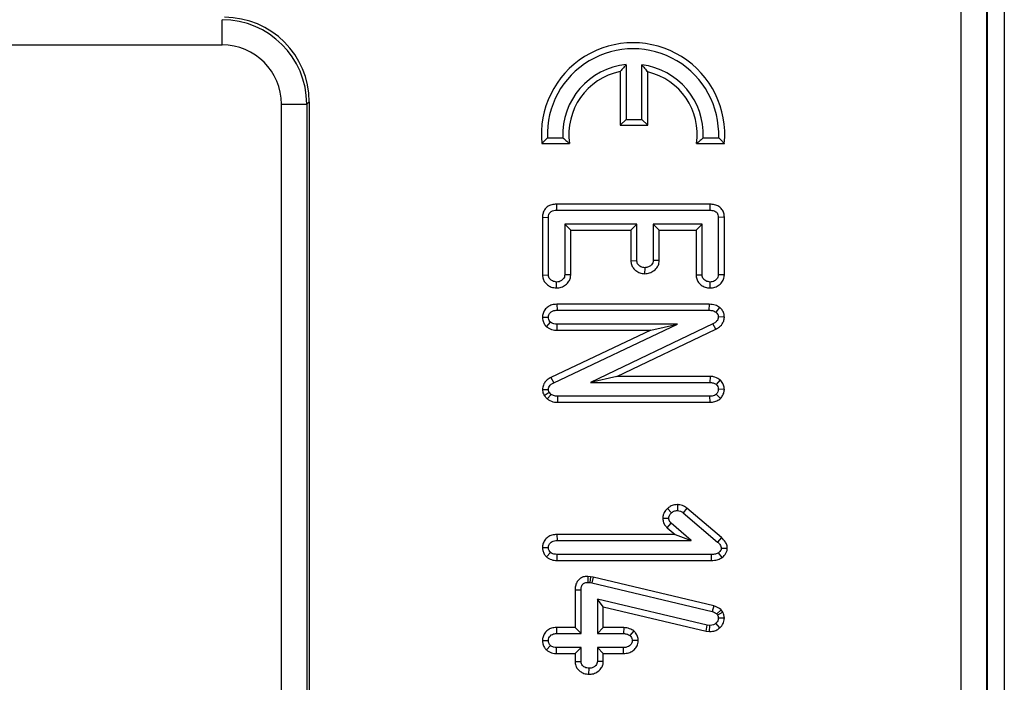
# Model space of a CAD drawing. Units: millimetres. Extents: x 8 to 419, y 1 to 291.
# Drawn here: x 164 to 175, y 65 to 72 of the extents above; entities that cross this region are included whole.
import ezdxf

# ---------------------------------------------------------------- set-up
doc = ezdxf.new("R2010")
doc.units = ezdxf.units.MM

msp = doc.modelspace()

# ---------------------------------------------------------------- linework, layer by layer
at = {"color": 7, "linetype": 'Continuous', "lineweight": 25}
for p, q in [((175.275, 24.899), (175.275, 124.899)), ((175.075, 43.965), (175.075, 105.833)), ((174.765, 43.975), (174.765, 105.824)), ((175.064, 105.824), (175.064, 43.975)), ((166.067, 72.17), (166.067, 72.469)), ((166.067, 72.17), (57.929, 72.17)), ((170.824, 71.939), (170.824, 71.295)), ((171.007, 71.295), (171.007, 71.937)), ((170.753, 71.857), (170.753, 71.225)), ((171.077, 71.225), (171.077, 71.853)), ((166.765, 61.659), (166.765, 71.473)), ((166.765, 71.473), (167.064, 71.473)), ((167.092, 71.501), (167.064, 71.473)), ((167.064, 71.473), (167.064, 61.659)), ((167.092, 71.501), (167.092, 61.63)), ((170.824, 71.295), (170.753, 71.225)), ((170.824, 71.295), (171.007, 71.295)), ((171.007, 71.295), (171.077, 71.225)), ((170.753, 71.225), (171.077, 71.225)), ((169.896, 71.079), (170.079, 71.079)), ((171.73, 71.079), (171.913, 71.079)), ((169.83, 71.009), (170.156, 71.009)), ((171.653, 71.009), (171.979, 71.009)), ((170.002, 70.295), (170.003, 70.225)), ((171.809, 70.295), (170.002, 70.295)), ((171.809, 70.295), (171.808, 70.225)), ((169.838, 70.141), (169.838, 69.461)), ((169.838, 70.141), (169.908, 70.14)), ((169.908, 69.464), (169.908, 70.14)), ((170.003, 70.225), (171.808, 70.225)), ((171.979, 70.142), (171.908, 70.14)), ((171.908, 70.14), (171.908, 69.464)), ((171.979, 69.462), (171.979, 70.142)), ((170.95, 70.06), (170.1, 70.06)), ((170.1, 70.06), (170.1, 69.464)), ((170.171, 69.99), (170.1, 70.06)), ((170.879, 69.99), (170.95, 70.06)), ((170.95, 69.633), (170.95, 70.06)), ((171.141, 70.06), (171.141, 69.633)), ((171.717, 70.06), (171.141, 70.06)), ((171.212, 69.99), (171.141, 70.06)), ((171.646, 69.99), (171.717, 70.06)), ((171.717, 69.464), (171.717, 70.06)), ((170.171, 69.463), (170.171, 69.99)), ((170.171, 69.99), (170.879, 69.99)), ((170.879, 69.99), (170.879, 69.63)), ((171.212, 69.99), (171.646, 69.99)), ((171.212, 69.631), (171.212, 69.99)), ((171.646, 69.99), (171.646, 69.462)), ((170.879, 69.63), (170.95, 69.633)), ((171.044, 69.477), (171.045, 69.548)), ((171.212, 69.631), (171.141, 69.633)), ((169.838, 69.461), (169.908, 69.464)), ((170.171, 69.463), (170.1, 69.464)), ((171.646, 69.462), (171.717, 69.464)), ((171.979, 69.462), (171.908, 69.464)), ((170.004, 69.309), (170.004, 69.379)), ((171.812, 69.309), (171.813, 69.379)), ((170.007, 69.117), (170.009, 69.047)), ((171.8, 69.117), (170.007, 69.117)), ((171.8, 69.117), (171.798, 69.047)), ((170.009, 69.047), (171.798, 69.047)), ((171.923, 69.078), (171.88, 69.022)), ((169.838, 68.964), (169.908, 68.964)), ((169.887, 68.852), (169.933, 68.906)), ((169.97, 68.193), (171.427, 68.882)), ((170.009, 68.812), (170.009, 68.882)), ((171.427, 68.882), (170.009, 68.882)), ((171.845, 68.886), (170.402, 68.197)), ((171.113, 68.812), (171.427, 68.882)), ((171.878, 68.823), (171.845, 68.886)), ((171.979, 68.965), (171.908, 68.967)), ((171.113, 68.812), (169.938, 68.256)), ((170.009, 68.812), (171.113, 68.812)), ((170.713, 68.268), (171.878, 68.823)), ((169.938, 68.256), (169.97, 68.193)), ((170.713, 68.268), (170.402, 68.197)), ((170.402, 68.197), (171.808, 68.197)), ((171.811, 68.268), (170.713, 68.268)), ((171.811, 68.268), (171.808, 68.197)), ((171.928, 68.228), (171.883, 68.173)), ((169.838, 68.113), (169.908, 68.112)), ((169.859, 68.041), (169.917, 68.082)), ((169.859, 68.041), (169.893, 68.002)), ((169.893, 68.002), (169.94, 68.056)), ((169.94, 68.056), (169.917, 68.082)), ((171.934, 68.008), (171.884, 68.058)), ((171.979, 68.114), (171.908, 68.115)), ((170.019, 67.962), (170.02, 68.033)), ((170.019, 67.962), (171.81, 67.962)), ((171.809, 68.033), (170.02, 68.033)), ((171.81, 67.962), (171.809, 68.033)), ((171.308, 66.711), (171.355, 66.659)), ((171.429, 66.757), (171.426, 66.687)), ((171.538, 66.717), (171.496, 66.661)), ((171.496, 66.661), (171.898, 66.316)), ((171.945, 66.369), (171.538, 66.717)), ((171.254, 66.597), (171.325, 66.597)), ((171.307, 66.484), (171.354, 66.537)), ((171.587, 66.334), (171.354, 66.537)), ((171.307, 66.484), (171.399, 66.405)), ((170.008, 66.405), (170.009, 66.334)), ((171.399, 66.405), (170.008, 66.405)), ((170.009, 66.334), (171.587, 66.334)), ((171.399, 66.405), (171.587, 66.334)), ((171.945, 66.369), (171.898, 66.316)), ((169.838, 66.252), (169.908, 66.252)), ((169.887, 66.14), (169.933, 66.193)), ((171.955, 66.134), (171.912, 66.191)), ((172.013, 66.24), (171.943, 66.24)), ((171.827, 66.17), (170.009, 66.17)), ((170.009, 66.099), (170.009, 66.17)), ((170.009, 66.099), (171.828, 66.099)), ((171.828, 66.099), (171.827, 66.17)), ((170.373, 65.912), (170.37, 65.841)), ((170.37, 65.841), (170.394, 65.839)), ((170.405, 65.908), (170.373, 65.912)), ((170.405, 65.908), (170.394, 65.839)), ((170.394, 65.839), (170.418, 65.834)), ((170.433, 65.903), (170.405, 65.908)), ((170.433, 65.903), (170.418, 65.834)), ((171.854, 65.566), (170.433, 65.903)), ((170.221, 65.755), (170.221, 65.309)), ((170.221, 65.755), (170.292, 65.753)), ((170.292, 65.238), (170.292, 65.753)), ((170.418, 65.834), (171.835, 65.498)), ((171.777, 65.336), (170.484, 65.643)), ((170.484, 65.643), (170.484, 65.238)), ((170.554, 65.554), (170.484, 65.643)), ((170.554, 65.309), (170.554, 65.554)), ((170.554, 65.554), (171.765, 65.267)), ((171.854, 65.566), (171.835, 65.498)), ((171.942, 65.517), (171.89, 65.469)), ((171.961, 65.489), (171.942, 65.517)), ((171.89, 65.469), (171.9, 65.453)), ((171.961, 65.489), (171.9, 65.453)), ((171.979, 65.421), (171.908, 65.421)), ((170.002, 65.309), (170.004, 65.238)), ((170.221, 65.309), (170.002, 65.309)), ((170.221, 65.309), (170.292, 65.238)), ((170.554, 65.309), (170.484, 65.238)), ((170.794, 65.309), (170.554, 65.309)), ((170.794, 65.309), (170.792, 65.238)), ((170.913, 65.269), (170.868, 65.214)), ((171.765, 65.267), (171.777, 65.336)), ((171.765, 65.267), (171.806, 65.262)), ((171.808, 65.333), (171.777, 65.336)), ((171.806, 65.262), (171.808, 65.333)), ((171.926, 65.307), (171.879, 65.36)), ((169.838, 65.158), (169.908, 65.156)), ((170.004, 65.238), (170.292, 65.238)), ((170.484, 65.238), (170.792, 65.238)), ((170.965, 65.156), (170.895, 65.156)), ((169.885, 65.045), (169.932, 65.098)), ((170.292, 65.074), (170.004, 65.074)), ((170.004, 65.004), (170.004, 65.074)), ((170.221, 65.004), (170.292, 65.074)), ((170.292, 64.911), (170.292, 65.074)), ((170.484, 65.074), (170.484, 64.911)), ((170.792, 65.074), (170.484, 65.074)), ((170.554, 65.004), (170.484, 65.074)), ((170.793, 65.004), (170.792, 65.074)), ((170.004, 65.004), (170.221, 65.004)), ((170.221, 65.004), (170.221, 64.908)), ((170.554, 64.909), (170.554, 65.004)), ((170.554, 65.004), (170.793, 65.004)), ((170.221, 64.908), (170.292, 64.911)), ((170.385, 64.758), (170.388, 64.829)), ((170.554, 64.909), (170.484, 64.911))]:
    msp.add_line(p, q, dxfattribs=at)
for radius, start, end in [(1.08, 354.2612, 185.7395), (1.009, 357.8732, 182.1275), (0.827, 95.5906, 182.5986), (0.827, 357.4021, 82.882), (0.756, 101.5254, 188.2136), (0.756, 351.7872, 76.7754)]:
    msp.add_arc((170.904, 71.117), radius, start, end, dxfattribs=at)
for centre, major_axis, ratio, start_param, end_param in [((166.062, 71.468), (0.709, 0.709), 0.996942, 5.501585, 7.064785), ((166.088, 71.494), (-0.712, -0.712), 0.992433, 2.359993, 3.923193), ((166.062, 71.468), (-0.499, -0.499), 0.992433, 2.359993, 3.923193)]:
    msp.add_ellipse(centre, major_axis=major_axis, ratio=ratio, start_param=start_param, end_param=end_param, dxfattribs=at)
for points, knots in [([(170.824, 71.939), (170.813, 71.927), (170.789, 71.901), (170.766, 71.873), (170.753, 71.857)], [0, 0, 0, 0, 0.459496, 1, 1, 1, 1]), ([(171.007, 71.937), (171.018, 71.924), (171.041, 71.897), (171.065, 71.868), (171.077, 71.853)], [0, 0, 0, 0, 0.4594499, 1, 1, 1, 1]), ([(169.896, 71.079), (169.885, 71.068), (169.863, 71.045), (169.841, 71.021), (169.83, 71.009)], [0, 0, 0, 0, 0.460201, 1, 1, 1, 1]), ([(170.079, 71.079), (170.09, 71.068), (170.115, 71.045), (170.142, 71.021), (170.156, 71.009)], [0, 0, 0, 0, 0.459574, 1, 1, 1, 1]), ([(171.73, 71.079), (171.719, 71.068), (171.694, 71.045), (171.667, 71.021), (171.653, 71.009)], [0, 0, 0, 0, 0.459574, 1, 1, 1, 1]), ([(171.913, 71.079), (171.916, 71.076), (171.921, 71.071), (171.929, 71.063), (171.936, 71.055), (171.944, 71.046), (171.953, 71.037), (171.962, 71.028), (171.97, 71.018), (171.976, 71.012), (171.979, 71.009)], [0, 0, 0, 0, 0.11505, 0.2301, 0.345151, 0.460201, 0.59515, 0.7301, 0.86505, 1, 1, 1, 1]), ([(170.002, 70.295), (169.984, 70.294), (169.945, 70.292), (169.895, 70.269), (169.861, 70.232), (169.841, 70.19), (169.839, 70.158), (169.838, 70.141)], [0, 0, 0, 0, 0.213175, 0.455544, 0.627851, 0.799526, 1, 1, 1, 1]), ([(171.979, 70.142), (171.978, 70.159), (171.975, 70.191), (171.953, 70.236), (171.915, 70.272), (171.865, 70.292), (171.828, 70.294), (171.809, 70.295)], [0, 0, 0, 0, 0.192661, 0.379651, 0.567399, 0.784622, 1, 1, 1, 1]), ([(169.908, 70.14), (169.909, 70.152), (169.91, 70.171), (169.923, 70.196), (169.943, 70.213), (169.97, 70.224), (169.992, 70.224), (170.003, 70.225)], [0, 0, 0, 0, 0.237801, 0.397699, 0.559394, 0.773996, 1, 1, 1, 1]), ([(171.808, 70.225), (171.825, 70.224), (171.85, 70.223), (171.879, 70.209), (171.895, 70.193), (171.906, 70.169), (171.908, 70.151), (171.908, 70.14)], [0, 0, 0, 0, 0.32932, 0.493251, 0.628585, 0.794614, 1, 1, 1, 1]), ([(170.879, 69.63), (170.88, 69.615), (170.883, 69.584), (170.904, 69.543), (170.938, 69.51), (170.985, 69.483), (171.023, 69.479), (171.044, 69.477)], [0, 0, 0, 0, 0.184421, 0.364817, 0.544748, 0.749223, 1, 1, 1, 1]), ([(171.045, 69.548), (171.028, 69.55), (171.001, 69.553), (170.973, 69.574), (170.957, 69.592), (170.951, 69.613), (170.95, 69.627), (170.95, 69.633)], [0, 0, 0, 0, 0.364511, 0.559079, 0.714293, 0.870137, 1, 1, 1, 1]), ([(171.044, 69.477), (171.063, 69.479), (171.101, 69.482), (171.153, 69.512), (171.192, 69.553), (171.21, 69.596), (171.211, 69.621), (171.212, 69.631)], [0, 0, 0, 0, 0.219696, 0.458276, 0.696633, 0.880023, 1, 1, 1, 1]), ([(171.141, 69.633), (171.14, 69.624), (171.139, 69.605), (171.121, 69.579), (171.094, 69.558), (171.066, 69.549), (171.049, 69.548), (171.045, 69.548)], [0, 0, 0, 0, 0.1903365, 0.382195, 0.64982, 0.9134646, 1, 1, 1, 1]), ([(169.838, 69.461), (169.839, 69.446), (169.842, 69.416), (169.863, 69.375), (169.897, 69.342), (169.944, 69.315), (169.983, 69.311), (170.004, 69.309)], [0, 0, 0, 0, 0.181272, 0.360367, 0.538773, 0.748179, 1, 1, 1, 1]), ([(170.004, 69.379), (169.987, 69.382), (169.96, 69.385), (169.932, 69.406), (169.916, 69.424), (169.91, 69.445), (169.909, 69.458), (169.908, 69.464)], [0, 0, 0, 0, 0.366231, 0.563525, 0.719994, 0.877569, 1, 1, 1, 1]), ([(170.1, 69.464), (170.099, 69.455), (170.098, 69.437), (170.082, 69.414), (170.06, 69.395), (170.034, 69.381), (170.014, 69.38), (170.004, 69.379)], [0, 0, 0, 0, 0.191805, 0.38605, 0.573028, 0.798804, 1, 1, 1, 1]), ([(170.004, 69.309), (170.023, 69.31), (170.061, 69.314), (170.112, 69.343), (170.149, 69.383), (170.168, 69.425), (170.17, 69.451), (170.171, 69.463)], [0, 0, 0, 0, 0.225503, 0.45585, 0.686257, 0.865351, 1, 1, 1, 1]), ([(171.646, 69.462), (171.648, 69.446), (171.65, 69.415), (171.672, 69.373), (171.707, 69.34), (171.754, 69.314), (171.792, 69.311), (171.812, 69.309)], [0, 0, 0, 0, 0.19172, 0.372484, 0.552768, 0.759012, 1, 1, 1, 1]), ([(171.813, 69.379), (171.795, 69.382), (171.768, 69.385), (171.74, 69.406), (171.724, 69.425), (171.718, 69.445), (171.717, 69.458), (171.717, 69.464)], [0, 0, 0, 0, 0.3644802, 0.5601238, 0.7167567, 0.8739196, 1, 1, 1, 1]), ([(171.812, 69.309), (171.831, 69.31), (171.869, 69.314), (171.92, 69.343), (171.96, 69.385), (171.977, 69.428), (171.979, 69.454), (171.979, 69.462)], [0, 0, 0, 0, 0.22422, 0.457777, 0.691347, 0.90529, 1, 1, 1, 1]), ([(171.908, 69.464), (171.908, 69.455), (171.906, 69.437), (171.889, 69.412), (171.865, 69.393), (171.838, 69.381), (171.82, 69.38), (171.813, 69.379)], [0, 0, 0, 0, 0.190043, 0.381512, 0.621358, 0.83636, 1, 1, 1, 1]), ([(170.007, 69.117), (169.987, 69.116), (169.951, 69.113), (169.901, 69.09), (169.865, 69.054), (169.842, 69.01), (169.839, 68.979), (169.838, 68.964)], [0, 0, 0, 0, 0.230171, 0.431305, 0.632968, 0.827195, 1, 1, 1, 1]), ([(171.923, 69.078), (171.907, 69.089), (171.869, 69.113), (171.825, 69.116), (171.8, 69.117)], [0, 0, 0, 0, 0.449663, 1, 1, 1, 1]), ([(169.908, 68.964), (169.91, 68.975), (169.912, 68.995), (169.929, 69.021), (169.955, 69.039), (169.983, 69.045), (170.001, 69.046), (170.009, 69.047)], [0, 0, 0, 0, 0.209952, 0.421489, 0.616276, 0.844252, 1, 1, 1, 1]), ([(171.798, 69.047), (171.812, 69.046), (171.833, 69.045), (171.861, 69.036), (171.873, 69.027), (171.88, 69.022)], [0, 0, 0, 0, 0.4767329, 0.7311169, 1, 1, 1, 1]), ([(171.88, 69.022), (171.887, 69.016), (171.9, 69.004), (171.908, 68.983), (171.908, 68.971), (171.908, 68.967)], [0, 0, 0, 0, 0.450322, 0.785287, 1, 1, 1, 1]), ([(171.979, 68.965), (171.978, 68.977), (171.977, 69.003), (171.96, 69.042), (171.938, 69.066), (171.925, 69.077), (171.923, 69.078)], [0, 0, 0, 0, 0.260785, 0.609385, 0.957249, 1, 1, 1, 1]), ([(169.838, 68.964), (169.839, 68.953), (169.841, 68.926), (169.855, 68.885), (169.876, 68.863), (169.887, 68.852)], [0, 0, 0, 0, 0.279593, 0.64141, 1, 1, 1, 1]), ([(169.887, 68.852), (169.895, 68.846), (169.923, 68.826), (169.966, 68.813), (169.999, 68.812), (170.009, 68.812)], [0, 0, 0, 0, 0.244604, 0.778686, 1, 1, 1, 1]), ([(169.933, 68.906), (169.927, 68.912), (169.915, 68.925), (169.91, 68.947), (169.909, 68.96), (169.908, 68.964)], [0, 0, 0, 0, 0.403008, 0.811578, 1, 1, 1, 1]), ([(170.009, 68.882), (169.997, 68.883), (169.977, 68.884), (169.951, 68.893), (169.939, 68.902), (169.933, 68.906)], [0, 0, 0, 0, 0.474736, 0.732361, 1, 1, 1, 1]), ([(171.908, 68.967), (171.908, 68.957), (171.906, 68.939), (171.887, 68.913), (171.866, 68.897), (171.85, 68.889), (171.845, 68.886)], [0, 0, 0, 0, 0.252375, 0.50832, 0.852224, 1, 1, 1, 1]), ([(171.878, 68.823), (171.893, 68.832), (171.926, 68.85), (171.962, 68.892), (171.977, 68.934), (171.978, 68.958), (171.979, 68.965)], [0, 0, 0, 0, 0.2812144, 0.6178065, 0.8725101, 1, 1, 1, 1]), ([(169.938, 68.256), (169.923, 68.248), (169.893, 68.23), (169.857, 68.191), (169.841, 68.149), (169.838, 68.122), (169.838, 68.113)], [0, 0, 0, 0, 0.278571, 0.562643, 0.848447, 1, 1, 1, 1]), ([(169.908, 68.112), (169.909, 68.122), (169.911, 68.14), (169.929, 68.166), (169.95, 68.182), (169.966, 68.191), (169.97, 68.193)], [0, 0, 0, 0, 0.2741, 0.509218, 0.843712, 1, 1, 1, 1]), ([(171.808, 68.197), (171.821, 68.196), (171.841, 68.194), (171.865, 68.183), (171.877, 68.176), (171.883, 68.173)], [0, 0, 0, 0, 0.481822, 0.73837, 1, 1, 1, 1]), ([(171.928, 68.228), (171.924, 68.23), (171.9, 68.245), (171.862, 68.264), (171.825, 68.267), (171.811, 68.268)], [0, 0, 0, 0, 0.115513, 0.677854, 1, 1, 1, 1]), ([(171.883, 68.173), (171.89, 68.165), (171.903, 68.15), (171.908, 68.128), (171.908, 68.116), (171.908, 68.115)], [0, 0, 0, 0, 0.464992, 0.938948, 1, 1, 1, 1]), ([(171.979, 68.114), (171.979, 68.123), (171.977, 68.147), (171.963, 68.189), (171.94, 68.214), (171.928, 68.228)], [0, 0, 0, 0, 0.212996, 0.579548, 1, 1, 1, 1]), ([(169.838, 68.113), (169.838, 68.104), (169.84, 68.078), (169.851, 68.056), (169.859, 68.041)], [0, 0, 0, 0, 0.3556028, 1, 1, 1, 1]), ([(169.917, 68.082), (169.915, 68.085), (169.912, 68.092), (169.909, 68.102), (169.909, 68.109), (169.908, 68.112)], [0, 0, 0, 0, 0.307608, 0.760212, 1, 1, 1, 1]), ([(170.02, 68.033), (170.006, 68.034), (169.985, 68.035), (169.959, 68.044), (169.946, 68.052), (169.94, 68.056)], [0, 0, 0, 0, 0.478513, 0.735105, 1, 1, 1, 1]), ([(171.884, 68.058), (171.877, 68.052), (171.862, 68.041), (171.836, 68.034), (171.818, 68.033), (171.809, 68.033)], [0, 0, 0, 0, 0.33346, 0.669601, 1, 1, 1, 1]), ([(171.908, 68.115), (171.907, 68.105), (171.906, 68.089), (171.895, 68.071), (171.888, 68.062), (171.884, 68.058)], [0, 0, 0, 0, 0.471507, 0.731696, 1, 1, 1, 1]), ([(171.934, 68.008), (171.939, 68.014), (171.954, 68.032), (171.974, 68.067), (171.978, 68.098), (171.979, 68.114)], [0, 0, 0, 0, 0.18655, 0.608145, 1, 1, 1, 1]), ([(169.893, 68.002), (169.898, 67.999), (169.924, 67.982), (169.967, 67.964), (170.005, 67.963), (170.019, 67.962)], [0, 0, 0, 0, 0.128831, 0.699198, 1, 1, 1, 1]), ([(171.81, 67.962), (171.829, 67.964), (171.866, 67.966), (171.908, 67.986), (171.928, 68.003), (171.934, 68.008)], [0, 0, 0, 0, 0.415435, 0.813583, 1, 1, 1, 1]), ([(171.308, 66.711), (171.301, 66.704), (171.28, 66.683), (171.258, 66.644), (171.255, 66.611), (171.254, 66.597)], [0, 0, 0, 0, 0.233794, 0.681918, 1, 1, 1, 1]), ([(171.429, 66.757), (171.416, 66.757), (171.385, 66.755), (171.343, 66.739), (171.318, 66.719), (171.308, 66.711)], [0, 0, 0, 0, 0.279607, 0.701405, 1, 1, 1, 1]), ([(171.325, 66.597), (171.326, 66.606), (171.328, 66.626), (171.342, 66.646), (171.353, 66.656), (171.355, 66.659)], [0, 0, 0, 0, 0.362648, 0.858125, 1, 1, 1, 1]), ([(171.355, 66.659), (171.365, 66.666), (171.38, 66.678), (171.406, 66.686), (171.419, 66.686), (171.426, 66.687)], [0, 0, 0, 0, 0.4707495, 0.7294412, 1, 1, 1, 1]), ([(171.426, 66.687), (171.438, 66.685), (171.457, 66.683), (171.48, 66.672), (171.49, 66.665), (171.496, 66.661)], [0, 0, 0, 0, 0.479637, 0.737185, 1, 1, 1, 1]), ([(171.538, 66.717), (171.527, 66.725), (171.496, 66.746), (171.457, 66.754), (171.432, 66.757), (171.429, 66.757)], [0, 0, 0, 0, 0.359902, 0.921694, 1, 1, 1, 1]), ([(171.254, 66.597), (171.256, 66.579), (171.26, 66.543), (171.284, 66.506), (171.302, 66.489), (171.307, 66.484)], [0, 0, 0, 0, 0.419604, 0.836955, 1, 1, 1, 1]), ([(171.354, 66.537), (171.347, 66.545), (171.334, 66.558), (171.325, 66.581), (171.325, 66.593), (171.325, 66.597)], [0, 0, 0, 0, 0.459137, 0.819305, 1, 1, 1, 1]), ([(170.008, 66.405), (169.988, 66.404), (169.95, 66.401), (169.9, 66.377), (169.863, 66.34), (169.842, 66.296), (169.839, 66.266), (169.838, 66.252)], [0, 0, 0, 0, 0.236281, 0.437876, 0.639555, 0.840582, 1, 1, 1, 1]), ([(169.908, 66.252), (169.91, 66.262), (169.912, 66.282), (169.929, 66.307), (169.951, 66.324), (169.979, 66.333), (169.999, 66.334), (170.009, 66.334)], [0, 0, 0, 0, 0.204102, 0.410053, 0.593376, 0.779335, 1, 1, 1, 1]), ([(171.898, 66.316), (171.908, 66.307), (171.924, 66.292), (171.941, 66.265), (171.942, 66.249), (171.943, 66.24)], [0, 0, 0, 0, 0.465385, 0.719077, 1, 1, 1, 1]), ([(172.013, 66.24), (172.013, 66.25), (172.011, 66.277), (171.991, 66.324), (171.962, 66.352), (171.945, 66.369)], [0, 0, 0, 0, 0.2053564, 0.5275644, 1, 1, 1, 1]), ([(169.838, 66.252), (169.839, 66.241), (169.841, 66.214), (169.855, 66.173), (169.876, 66.151), (169.887, 66.14)], [0, 0, 0, 0, 0.2735751, 0.6353325, 1, 1, 1, 1]), ([(169.933, 66.193), (169.926, 66.201), (169.912, 66.216), (169.909, 66.239), (169.909, 66.25), (169.908, 66.252)], [0, 0, 0, 0, 0.457271, 0.91967, 1, 1, 1, 1]), ([(170.009, 66.17), (169.997, 66.171), (169.977, 66.172), (169.951, 66.181), (169.939, 66.189), (169.933, 66.193)], [0, 0, 0, 0, 0.474736, 0.732361, 1, 1, 1, 1]), ([(171.912, 66.191), (171.899, 66.185), (171.88, 66.175), (171.85, 66.171), (171.835, 66.17), (171.827, 66.17)], [0, 0, 0, 0, 0.47944, 0.737908, 1, 1, 1, 1]), ([(171.943, 66.24), (171.942, 66.235), (171.94, 66.222), (171.927, 66.206), (171.917, 66.196), (171.912, 66.191)], [0, 0, 0, 0, 0.241703, 0.659008, 1, 1, 1, 1]), ([(171.955, 66.134), (171.956, 66.135), (171.971, 66.15), (171.995, 66.175), (172.011, 66.213), (172.013, 66.232), (172.013, 66.24)], [0, 0, 0, 0, 0.029827, 0.527996, 0.819371, 1, 1, 1, 1]), ([(169.887, 66.14), (169.895, 66.134), (169.922, 66.114), (169.965, 66.101), (169.998, 66.1), (170.009, 66.099)], [0, 0, 0, 0, 0.242459, 0.755704, 1, 1, 1, 1]), ([(171.828, 66.099), (171.851, 66.101), (171.891, 66.103), (171.932, 66.121), (171.951, 66.132), (171.955, 66.134)], [0, 0, 0, 0, 0.515128, 0.890215, 1, 1, 1, 1]), ([(170.373, 65.912), (170.358, 65.911), (170.328, 65.91), (170.286, 65.892), (170.252, 65.861), (170.229, 65.82), (170.223, 65.783), (170.222, 65.761), (170.221, 65.755)], [0, 0, 0, 0, 0.17547, 0.36237, 0.550038, 0.723811, 0.926516, 1, 1, 1, 1]), ([(170.292, 65.753), (170.292, 65.766), (170.293, 65.787), (170.305, 65.812), (170.319, 65.828), (170.339, 65.838), (170.356, 65.841), (170.368, 65.841), (170.37, 65.841)], [0, 0, 0, 0, 0.279737, 0.455886, 0.603044, 0.750215, 0.948985, 1, 1, 1, 1]), ([(171.835, 65.498), (171.845, 65.495), (171.859, 65.49), (171.877, 65.479), (171.885, 65.472), (171.89, 65.469)], [0, 0, 0, 0, 0.4884669, 0.7426716, 1, 1, 1, 1]), ([(171.942, 65.517), (171.94, 65.519), (171.92, 65.535), (171.891, 65.554), (171.861, 65.564), (171.854, 65.566)], [0, 0, 0, 0, 0.069563, 0.762717, 1, 1, 1, 1]), ([(171.908, 65.421), (171.908, 65.413), (171.907, 65.397), (171.896, 65.376), (171.885, 65.365), (171.879, 65.36)], [0, 0, 0, 0, 0.3330776, 0.6686243, 1, 1, 1, 1]), ([(171.9, 65.453), (171.902, 65.449), (171.905, 65.443), (171.908, 65.432), (171.908, 65.425), (171.908, 65.421)], [0, 0, 0, 0, 0.38145, 0.644411, 1, 1, 1, 1]), ([(171.926, 65.307), (171.941, 65.322), (171.969, 65.352), (171.978, 65.397), (171.979, 65.419), (171.979, 65.421)], [0, 0, 0, 0, 0.488915, 0.936145, 1, 1, 1, 1]), ([(171.979, 65.421), (171.978, 65.434), (171.977, 65.456), (171.967, 65.477), (171.962, 65.487), (171.961, 65.489)], [0, 0, 0, 0, 0.516022, 0.938996, 1, 1, 1, 1]), ([(170.002, 65.309), (169.983, 65.308), (169.947, 65.305), (169.899, 65.282), (169.864, 65.245), (169.842, 65.202), (169.839, 65.172), (169.838, 65.158)], [0, 0, 0, 0, 0.230617, 0.432188, 0.634053, 0.830526, 1, 1, 1, 1]), ([(170.913, 65.269), (170.897, 65.279), (170.861, 65.302), (170.818, 65.306), (170.794, 65.309)], [0, 0, 0, 0, 0.441184, 1, 1, 1, 1]), ([(170.965, 65.156), (170.964, 65.172), (170.961, 65.204), (170.939, 65.242), (170.921, 65.261), (170.913, 65.269)], [0, 0, 0, 0, 0.361506, 0.751688, 1, 1, 1, 1]), ([(171.806, 65.262), (171.818, 65.263), (171.847, 65.264), (171.89, 65.277), (171.915, 65.298), (171.926, 65.307)], [0, 0, 0, 0, 0.267355, 0.667443, 1, 1, 1, 1]), ([(171.879, 65.36), (171.87, 65.352), (171.851, 65.337), (171.824, 65.334), (171.81, 65.333), (171.808, 65.333)], [0, 0, 0, 0, 0.46296, 0.930266, 1, 1, 1, 1]), ([(169.838, 65.158), (169.839, 65.145), (169.84, 65.115), (169.857, 65.075), (169.876, 65.054), (169.885, 65.045)], [0, 0, 0, 0, 0.317745, 0.703476, 1, 1, 1, 1]), ([(169.908, 65.156), (169.91, 65.167), (169.912, 65.188), (169.929, 65.214), (169.953, 65.23), (169.979, 65.237), (169.996, 65.238), (170.004, 65.238)], [0, 0, 0, 0, 0.219064, 0.440727, 0.640883, 0.821538, 1, 1, 1, 1]), ([(169.932, 65.098), (169.928, 65.101), (169.921, 65.108), (169.915, 65.122), (169.91, 65.135), (169.909, 65.146), (169.909, 65.153), (169.908, 65.156)], [0, 0, 0, 0, 0.227769, 0.46497, 0.665925, 0.872296, 1, 1, 1, 1]), ([(170.792, 65.238), (170.805, 65.237), (170.825, 65.236), (170.85, 65.225), (170.862, 65.217), (170.868, 65.214)], [0, 0, 0, 0, 0.479074, 0.736529, 1, 1, 1, 1]), ([(170.895, 65.156), (170.894, 65.147), (170.891, 65.127), (170.875, 65.103), (170.851, 65.084), (170.821, 65.075), (170.801, 65.074), (170.792, 65.074)], [0, 0, 0, 0, 0.195628, 0.39274, 0.58545, 0.816506, 1, 1, 1, 1]), ([(170.793, 65.004), (170.814, 65.005), (170.852, 65.008), (170.903, 65.032), (170.94, 65.07), (170.962, 65.114), (170.964, 65.144), (170.965, 65.156)], [0, 0, 0, 0, 0.238116, 0.442026, 0.646222, 0.853729, 1, 1, 1, 1]), ([(170.868, 65.214), (170.875, 65.206), (170.888, 65.193), (170.894, 65.171), (170.895, 65.159), (170.895, 65.156)], [0, 0, 0, 0, 0.462446, 0.849665, 1, 1, 1, 1]), ([(169.885, 65.045), (169.894, 65.038), (169.921, 65.017), (169.964, 65.005), (169.995, 65.004), (170.004, 65.004)], [0, 0, 0, 0, 0.2695263, 0.8017515, 1, 1, 1, 1]), ([(170.004, 65.074), (169.992, 65.075), (169.973, 65.076), (169.948, 65.085), (169.937, 65.093), (169.932, 65.098)], [0, 0, 0, 0, 0.472491, 0.730751, 1, 1, 1, 1]), ([(170.221, 64.908), (170.223, 64.892), (170.226, 64.861), (170.248, 64.82), (170.282, 64.79), (170.328, 64.765), (170.365, 64.761), (170.385, 64.758)], [0, 0, 0, 0, 0.198441, 0.373954, 0.54889, 0.752588, 1, 1, 1, 1]), ([(170.388, 64.829), (170.37, 64.831), (170.344, 64.835), (170.316, 64.854), (170.3, 64.871), (170.293, 64.891), (170.292, 64.904), (170.292, 64.911)], [0, 0, 0, 0, 0.372961, 0.562174, 0.71165, 0.862119, 1, 1, 1, 1]), ([(170.385, 64.758), (170.403, 64.759), (170.441, 64.762), (170.494, 64.791), (170.534, 64.831), (170.552, 64.874), (170.554, 64.899), (170.554, 64.909)], [0, 0, 0, 0, 0.212074, 0.456863, 0.701967, 0.881793, 1, 1, 1, 1]), ([(170.484, 64.911), (170.483, 64.902), (170.481, 64.885), (170.465, 64.86), (170.439, 64.84), (170.41, 64.829), (170.393, 64.829), (170.388, 64.829)], [0, 0, 0, 0, 0.183614, 0.368654, 0.630281, 0.884585, 1, 1, 1, 1])]:
    msp.add_open_spline(points, degree=3, knots=knots, dxfattribs=at)

doc.saveas('drawing.dxf')
